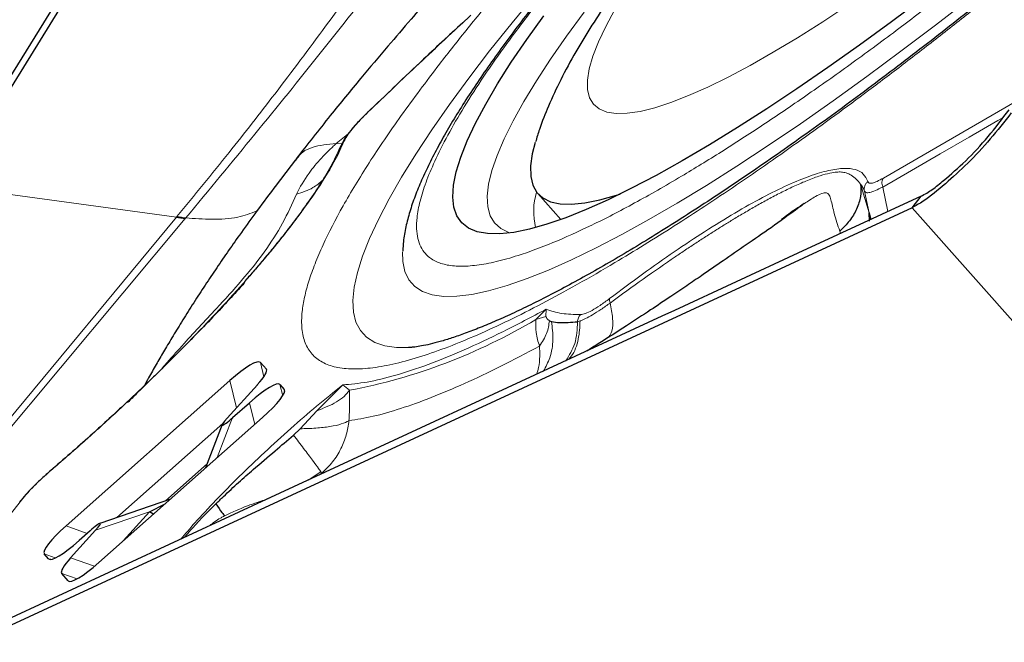
# Model space of a CAD drawing. Units: millimetres. Extents: x 23 to 413, y 5 to 289.
# Drawn here: x 334 to 338, y 234 to 237 of the extents above; entities that cross this region are included whole.
import ezdxf

# ---------------------------------------------------------------- set-up
doc = ezdxf.new("R2010")
doc.units = ezdxf.units.MM
doc.linetypes.add('CENTERX2', pattern=[20.32, 12.7, -2.54, 2.54, -2.54])
doc.layers.add('DÜNNE_LINIE', color=7, linetype='Continuous')
doc.styles.add('SLDTEXTSTYLE1', font='TXT', dxfattribs={"width": 0.75})
doc.dimstyles.new('SLDDIMSTYLE1', dxfattribs={"dimtxt": 3, "dimasz": 3, "dimexe": 0, "dimexo": 0.0625, "dimgap": 0.75, "dimtad": 1, "dimdec": 3, "dimrnd": 1e-09, "dimzin": 12, "dimdsep": 46, "dimtxsty": 'SLDTEXTSTYLE1', "dimsah": 1, "dimcen": 0.09, "dimadec": 0, "dimazin": 3, "dimtfac": 1, "dimtofl": 0, "dimtmove": 0, "dimatfit": 3, "dimfxl": 1, "dimfrac": 2, "dimtolj": 1, "dimtzin": 12, "dimarcsym": 0})

# ---------------------------------------------------------------- blocks, each defined once
blk = doc.blocks.new('*D5')
at = {"layer": 'DÜNNE_LINIE', "color": 7}
for p, q in [((205.0766, 183.0669), (205.0766, 279.3907)), ((365.0766, 183.0669), (365.0766, 279.3907)), ((205.0766, 278.3907), (365.0766, 278.3907))]:
    blk.add_line(p, q, dxfattribs=at)
for points in [[(205.0766, 278.3907), (208.0766, 277.6407), (208.0766, 279.1407)], [(365.0766, 278.3907), (362.0766, 279.1407), (362.0766, 277.6407)]]:
    blk.add_solid(points, dxfattribs=at)
at = {"layer": 'DÜNNE_LINIE', "color": 7, "char_height": 3, "attachment_point": 1, "style": 'SLDTEXTSTYLE1'}
for s, insert in [('%%c', (279.4915, 282.2579)), ('160', (284.013, 282.2579))]:
    blk.add_mtext(s, dxfattribs=dict(at, insert=insert))

msp = doc.modelspace()

# ---------------------------------------------------------------- linework, layer by layer
at = {"color": 7, "linetype": 'Continuous', "lineweight": 30}
for p, q in [((333.1946, 236.15), (335.1527, 239.3125)), ((335.095, 239.2825), (331.1704, 232.9438)), ((335.1329, 236.3517), (335.1257, 236.3365)), ((335.1352, 236.3548), (335.131, 236.3425)), ((334.9124, 236.2848), (334.9062, 236.278)), ((336.1087, 236.1132), (336.2226, 235.9846)), ((337.9649, 236.0431), (338.0089, 236.1001)), ((337.9649, 236.0431), (331.1994, 232.9111)), ((334.3166, 235.9969), (334.319, 235.9998)), ((337.753, 235.9764), (337.7507, 236.018)), ((336.7234, 235.505), (334.6261, 234.5341)), ((336.7866, 235.5343), (336.7234, 235.505)), ((336.1656, 235.4832), (336.1762, 235.4789)), ((334.7329, 235.2766), (334.7625, 235.2433)), ((333.7696, 234.4673), (334.5813, 235.1865)), ((334.7179, 235.1658), (334.5688, 235.0002)), ((334.8301, 235.167), (334.8512, 235.1431)), ((335.0125, 235.0372), (335.1411, 235.1654)), ((334.5955, 235.0033), (334.6785, 235.0768)), ((334.7435, 235.0035), (333.9317, 234.2843)), ((334.5439, 234.9681), (334.4615, 234.7537)), ((334.8967, 234.9162), (334.9302, 234.9478)), ((334.2869, 234.599), (333.9374, 234.479)), ((334.1832, 234.5366), (334.2601, 234.5753)), ((334.6261, 234.5341), (331.2505, 232.9715)), ((333.7922, 234.3079), (333.9151, 234.4445)), ((333.8883, 234.4413), (333.8347, 234.3938)), ((333.6831, 234.3037), (333.6618, 234.3277)), ((333.7801, 234.1942), (333.7478, 234.2307))]:
    msp.add_line(p, q, dxfattribs=at)
at = {"color": 8, "linetype": 'Continuous', "lineweight": 0}
for p, q in [((337.8218, 236.1901), (338.475, 236.5683)), ((335.1577, 236.4014), (335.1091, 236.3608)), ((335.1695, 236.4102), (335.1577, 236.4014)), ((335.1091, 236.3608), (335.1373, 236.3597)), ((333.1946, 236.15), (334.3166, 235.9969)), ((337.7507, 236.018), (337.7086, 236.1597)), ((337.7277, 236.1256), (337.7507, 236.018)), ((337.8184, 236.1457), (337.8444, 236.024)), ((337.9649, 236.0431), (342.062, 231.4184)), ((332.7627, 234.1207), (334.3166, 235.9969)), ((332.795, 234.1189), (334.3605, 235.9893)), ((337.6089, 235.9149), (337.6056, 235.927)), ((336.0983, 235.489), (336.1493, 235.5398)), ((336.1493, 235.5398), (336.1486, 235.5041)), ((336.0983, 235.489), (336.1486, 235.5041)), ((336.3051, 235.4783), (336.3182, 235.482)), ((334.7501, 235.2058), (334.7329, 235.2766)), ((334.764, 235.2337), (334.7625, 235.2433)), ((334.6143, 235.0508), (334.5813, 235.1865)), ((334.8436, 235.1114), (334.8301, 235.167)), ((335.1411, 235.1654), (335.1744, 235.1385)), ((334.8528, 235.1316), (334.8512, 235.1431)), ((334.7047, 234.9691), (334.6785, 235.0768)), ((334.5193, 234.8048), (334.5955, 235.0033)), ((334.9302, 234.9478), (335.0125, 235.0372)), ((334.5473, 234.974), (334.021, 234.5077)), ((334.469, 234.7732), (334.2632, 234.5909)), ((335.0333, 234.7344), (334.9704, 234.6935)), ((335.0249, 234.7187), (335.0375, 234.728)), ((335.0333, 234.7344), (335.0375, 234.728)), ((335.0506, 234.7306), (335.0375, 234.728)), ((333.5487, 234.5942), (332.8534, 233.7135)), ((334.7711, 234.6012), (334.7652, 234.5988)), ((333.9151, 234.4445), (334.1832, 234.5366)), ((334.1832, 234.5366), (334.0529, 234.3916)), ((333.8735, 234.4283), (333.7696, 234.4673)), ((333.7156, 234.3075), (333.6618, 234.3277)), ((333.6943, 234.3007), (333.6831, 234.3037)), ((333.9105, 234.266), (333.7922, 234.3079)), ((333.8239, 234.2037), (333.7478, 234.2307)), ((333.7914, 234.1912), (333.7801, 234.1942))]:
    msp.add_line(p, q, dxfattribs=at)
at = {"color": 8, "linetype": 'Continuous', "lineweight": 0, "flags": 128}
for points in [[(335.4666, 235.3502), (335.4081, 235.3506), (335.3497, 235.359), (335.3002, 235.3758), (335.2598, 235.401), (335.2288, 235.4345), (335.207, 235.4762), (335.1946, 235.5259), (335.1917, 235.5837), (335.1982, 235.6492), (335.2141, 235.7223), (335.2394, 235.8029), (335.274, 235.8906), (335.3178, 235.9854), (335.3707, 236.0868), (335.4326, 236.1947), (335.5032, 236.3088), (335.5824, 236.4287), (335.67, 236.5541), (335.7658, 236.6847), (335.8694, 236.8201), (335.9806, 236.96), (336.0992, 237.104)], [(335.4379, 235.8247), (335.4392, 235.7761), (335.4496, 235.7267), (335.4694, 235.6855), (335.4986, 235.6525), (335.5372, 235.6279), (335.5849, 235.6117), (335.6417, 235.6039), (335.7074, 235.6046), (335.7818, 235.6138), (335.8646, 235.6314), (335.9558, 235.6575), (336.0549, 235.6918), (336.1616, 235.7344), (336.2758, 235.7851), (336.397, 235.8437), (336.5248, 235.9101), (336.659, 235.9841), (336.7991, 236.0655), (336.9446, 236.154), (337.0953, 236.2493), (337.2506, 236.3513), (337.41, 236.4595), (337.5732, 236.5737), (337.7396, 236.6936), (337.9087, 236.8187), (338.0801, 236.9487), (338.2532, 237.0833)], [(336.4905, 237.0256), (336.4451, 236.9419), (336.4086, 236.8648), (336.3812, 236.7947), (336.3631, 236.7317), (336.3544, 236.6761), (336.3549, 236.6283), (336.3649, 236.5883), (336.3841, 236.5563), (336.4126, 236.5326), (336.4501, 236.517), (336.4967, 236.5099), (336.552, 236.511), (336.6159, 236.5206), (336.688, 236.5384), (336.7681, 236.5645), (336.8559, 236.5987), (336.951, 236.6409), (337.0529, 236.691), (337.1614, 236.7486), (337.2759, 236.8137), (337.3959, 236.8858), (337.5211, 236.9648), (337.6508, 237.0502)], [(336.3384, 237.0116), (336.251, 236.893), (336.1718, 236.7796), (336.1011, 236.6717), (336.039, 236.5698), (335.9857, 236.4741), (335.9416, 236.385), (335.9066, 236.3028), (335.8809, 236.2277), (335.8646, 236.16), (335.8578, 236.1), (335.8605, 236.0478), (335.8726, 236.0035), (335.8941, 235.9675), (335.925, 235.9396), (335.9652, 235.9202), (335.9703, 235.9185)], [(337.8184, 236.1457), (337.9609, 236.228), (338.1035, 236.3104), (338.2462, 236.3929), (338.3889, 236.4755), (338.4151, 236.4907)]]:
    msp.add_lwpolyline(points, dxfattribs=at)
at = {"color": 7, "linetype": 'Continuous', "lineweight": 30, "flags": 128}
for points in [[(338.0241, 237.0867), (337.8621, 236.9651), (337.7025, 236.8486), (337.5459, 236.7375), (337.3928, 236.6322), (337.2436, 236.533), (337.0989, 236.4403), (336.9591, 236.3543), (336.8246, 236.2753), (336.696, 236.2036), (336.5735, 236.1393), (336.4576, 236.0828), (336.3487, 236.0342), (336.2471, 235.9936), (336.1531, 235.9612), (336.0671, 235.937), (335.9893, 235.9212), (335.9199, 235.9139), (335.8593, 235.9149), (335.8075, 235.9243), (335.7647, 235.9422), (335.7311, 235.9684), (335.7068, 236.0028), (335.6919, 236.0454), (335.6864, 236.096), (335.6904, 236.1544), (335.7037, 236.2205), (335.7264, 236.294), (335.7585, 236.3747), (335.7997, 236.4624), (335.85, 236.5568), (335.9092, 236.6575), (335.9771, 236.7642), (336.0536, 236.8767), (336.1382, 236.9945)], [(336.0955, 236.3669), (336.0808, 236.3102), (336.0723, 236.2506), (336.0733, 236.1987), (336.0837, 236.1549), (336.1037, 236.1192), (336.133, 236.0918), (336.1716, 236.0728), (336.2194, 236.0623), (336.2761, 236.0602), (336.3417, 236.0667), (336.4158, 236.0816), (336.4981, 236.1049), (336.5159, 236.1107)], [(338.0089, 236.1001), (337.3977, 235.8172), (336.7866, 235.5343)], [(335.4846, 235.3512), (335.4755, 235.3506), (335.4666, 235.3502)], [(334.2032, 234.5248), (334.1992, 234.527), (334.1832, 234.5366)]]:
    msp.add_lwpolyline(points, dxfattribs=at)
at = {"color": 8, "linetype": 'Continuous', "lineweight": 0}
for centre, radius, start, end in [((336.4215, 236.0237), 0.3336, 163.0545, 193.6742), ((337.6483, 236.1034), 0.0824, 15.5948, 43.0321), ((334.6455, 237.9257), 2.8369, 280.7441, 300.8038)]:
    msp.add_arc(centre, radius, start, end, dxfattribs=at)
at = {"color": 7, "linetype": 'Continuous', "lineweight": 30}
for centre, radius, start, end in [((334.4466, 236.6134), 0.6301, 258.0893, 262.1417), ((334.4487, 236.6223), 0.6358, 258.2334, 262.2535)]:
    msp.add_arc(centre, radius, start, end, dxfattribs=at)
for centre, major_axis, ratio, start_param, end_param in [((334.5674, 235.1152), (0.1653, 0.1617), 0.184316, 6.274083, 7.592202), ((334.5854, 235.0948), (0.1771, 0.1483), 0.171674, 5.402719, 6.287987), ((334.6645, 235.0056), (0.1653, 0.1617), 0.184316, 6.274083, 7.592202), ((334.6711, 234.9982), (0.1804, 0.1446), 0.184316, 4.974171, 6.29229), ((334.6276, 235.0464), (0.0838, 0.0809), 0.084297, 2.263669, 4.2403), ((333.842, 234.4726), (0.1804, 0.1446), 0.184316, 1.832579, 3.150697), ((333.8564, 234.3984), (0.0835, 0.0807), 0.084574, 5.406416, 7.382229), ((333.8487, 234.4651), (0.1653, 0.1617), 0.184316, 3.132491, 4.450609), ((333.9248, 234.3791), (0.1771, 0.1483), 0.171645, 2.262745, 3.146383), ((333.9457, 234.3556), (0.1653, 0.1617), 0.184316, 3.132491, 4.450609)]:
    msp.add_ellipse(centre, major_axis=major_axis, ratio=ratio, start_param=start_param, end_param=end_param, dxfattribs=at)
at = {"color": 8, "linetype": 'Continuous', "lineweight": 0}
for points, knots in [([(335.6204, 236.7543), (335.6667, 236.8134), (335.7588, 236.9313), (335.9111, 237.1157), (336.0726, 237.3046), (336.2446, 237.4985), (336.4267, 237.6973), (336.6223, 237.9046), (336.831, 238.1195), (337.0524, 238.3409), (337.2826, 238.5648), (337.5206, 238.7902), (337.7656, 239.016), (338.0146, 239.2396), (338.2666, 239.4599), (338.5203, 239.6759), (338.752, 239.8679), (338.9608, 240.0367), (339.1461, 240.1834), (339.3302, 240.326), (339.5656, 240.5043), (339.8482, 240.7113), (340.1711, 240.9364), (340.4802, 241.14), (340.7411, 241.3009), (340.9577, 241.4263), (341.1336, 241.5221), (341.2989, 241.6057), (341.4535, 241.6772), (341.5976, 241.7364), (341.7334, 241.7843), (341.8593, 241.8197), (341.9731, 241.8409), (342.0724, 241.8471), (342.1566, 241.8381), (342.2245, 241.8134), (342.2754, 241.7732), (342.3092, 241.7178), (342.3256, 241.6473), (342.3245, 241.5697), (342.3111, 241.4895), (342.2897, 241.4104), (342.2592, 241.3241), (342.2066, 241.2026), (342.1536, 241.0929), (342.0995, 241.0045), (342.0897, 240.9885)], [0, 0, 0, 0, 0.021965, 0.043755, 0.065455, 0.087152, 0.108935, 0.13089, 0.154276, 0.177626, 0.201046, 0.224932, 0.248777, 0.272696, 0.296582, 0.320427, 0.344347, 0.361896, 0.379409, 0.396932, 0.414509, 0.447358, 0.479922, 0.512496, 0.545373, 0.567323, 0.589103, 0.610799, 0.6325, 0.654293, 0.676264, 0.69965, 0.723, 0.74642, 0.770306, 0.794151, 0.81807, 0.841956, 0.865801, 0.889721, 0.90727, 0.924783, 0.942306, 0.959883, 0.992725, 1, 1, 1, 1]), ([(340.3275, 239.0842), (340.2693, 239.0239), (340.1516, 238.902), (339.9655, 238.7161), (339.7709, 238.5268), (339.5696, 238.3361), (339.3624, 238.1451), (339.1167, 237.9246), (338.8318, 237.6771), (338.5463, 237.439), (338.2992, 237.2399), (338.0907, 237.0766), (337.8762, 236.9135), (337.6573, 236.7525), (337.4363, 236.5961), (337.2229, 236.4513), (337.017, 236.3182), (336.8031, 236.1872), (336.586, 236.0633), (336.3724, 235.953), (336.1792, 235.8661), (336.0238, 235.8089), (335.9004, 235.7743), (335.8042, 235.7564), (335.7202, 235.7512), (335.6491, 235.7588), (335.5916, 235.7797), (335.5415, 235.8194), (335.5082, 235.8861), (335.5047, 235.9777), (335.5226, 236.0744), (335.5519, 236.1678), (335.5972, 236.2763), (335.6596, 236.4006), (335.7409, 236.5413), (335.8389, 236.6932), (335.9522, 236.8556), (336.0406, 236.972), (336.085, 237.0305)], [0, 0, 0, 0, 0.023825, 0.048167, 0.072544, 0.097483, 0.122342, 0.147238, 0.1846, 0.221914, 0.246332, 0.270674, 0.295051, 0.322511, 0.349729, 0.37686, 0.404062, 0.431493, 0.465769, 0.499728, 0.533674, 0.567916, 0.592334, 0.616676, 0.641053, 0.665992, 0.690851, 0.715747, 0.753109, 0.790423, 0.814841, 0.839183, 0.86356, 0.890997, 0.918203, 0.945334, 0.972548, 1, 1, 1, 1]), ([(334.319, 235.9998), (334.4063, 236.106), (334.575, 236.3112), (334.8202, 236.6252), (335.0616, 236.9482), (335.2931, 237.2679), (335.5225, 237.5831), (335.7421, 237.877), (335.9657, 238.1682), (336.1143, 238.3541), (336.1874, 238.4456)], [0, 0, 0, 0, 0.124819, 0.241358, 0.379303, 0.523068, 0.641501, 0.774147, 0.888883, 1, 1, 1, 1]), ([(334.363, 235.9923), (334.4783, 236.1315), (334.709, 236.4102), (335.0332, 236.811), (335.3414, 237.2036), (335.6478, 237.5952), (335.9583, 237.9932), (336.1751, 238.2662), (336.2836, 238.4028)], [0, 0, 0, 0, 0.165559, 0.331309, 0.497685, 0.664747, 0.832329, 1, 1, 1, 1]), ([(339.8147, 238.3691), (339.7899, 238.3455), (339.6856, 238.2465), (339.4959, 238.0726), (339.2471, 237.849), (338.9951, 237.6287), (338.7414, 237.4127), (338.5096, 237.2207), (338.3009, 237.0519), (338.1156, 236.9052), (337.9315, 236.7626), (337.6961, 236.5843), (337.4135, 236.3773), (337.0906, 236.1522), (336.7815, 235.9486), (336.5205, 235.7877), (336.304, 235.6623), (336.1281, 235.5665), (335.9628, 235.4829), (335.8082, 235.4114), (335.6641, 235.3522), (335.5283, 235.3043), (335.4024, 235.2689), (335.2886, 235.2477), (335.1893, 235.2415), (335.1051, 235.2505), (335.0372, 235.2752), (334.9863, 235.3154), (334.9524, 235.3708), (334.9361, 235.4413), (334.9372, 235.5189), (334.9506, 235.5991), (334.9719, 235.6782), (335.0026, 235.7646), (335.0543, 235.8854), (335.1375, 236.0481), (335.2675, 236.2628), (335.4259, 236.497), (335.5554, 236.6683), (335.6204, 236.7543)], [0, 0, 0, 0, 0.00852, 0.035826, 0.063217, 0.090569, 0.117876, 0.145267, 0.165363, 0.185418, 0.205484, 0.225612, 0.263229, 0.30052, 0.337821, 0.37547, 0.400606, 0.425547, 0.450393, 0.475244, 0.500199, 0.525359, 0.55214, 0.578879, 0.605698, 0.63305, 0.660357, 0.687747, 0.715099, 0.742406, 0.769797, 0.789893, 0.809948, 0.830015, 0.850143, 0.887751, 0.925039, 0.962343, 1, 1, 1, 1]), ([(335.7771, 236.9975), (335.6909, 236.9178), (335.5187, 236.7584), (335.3515, 236.5983), (335.2679, 236.5182)], [0, 0, 0, 0, 0.500001, 1, 1, 1, 1]), ([(335.2679, 236.5182), (335.253, 236.5035), (335.2236, 236.4743), (335.1881, 236.4336), (335.1608, 236.3974), (335.152, 236.3796), (335.1475, 236.3706)], [0, 0, 0, 0, 0.252766, 0.500586, 0.746232, 1, 1, 1, 1]), ([(335.2679, 236.5182), (335.267, 236.5181), (335.2655, 236.5179), (335.2652, 236.5164), (335.2651, 236.5157)], [0, 0, 0, 0, 0.555808, 1, 1, 1, 1]), ([(335.1475, 236.3706), (335.1343, 236.3415), (335.1079, 236.2835), (335.047, 236.1807), (334.9696, 236.0657), (334.8747, 235.9382), (334.762, 235.7991), (334.6348, 235.6522), (334.4949, 235.4996), (334.3436, 235.3429), (334.1857, 235.1869), (334.0236, 235.0335), (333.8594, 234.8839), (333.7476, 234.7871), (333.6915, 234.7385)], [0, 0, 0, 0, 0.081315, 0.162143, 0.243373, 0.329004, 0.414196, 0.499998, 0.585629, 0.670822, 0.756625, 0.837771, 0.918598, 1, 1, 1, 1]), ([(335.1475, 236.3706), (335.143, 236.3669), (335.1376, 236.3624), (335.1356, 236.3559), (335.1352, 236.3548)], [0, 0, 0, 0, 0.8219098, 1, 1, 1, 1]), ([(334.9117, 236.1106), (334.9298, 236.1449), (334.9542, 236.1909), (335.0027, 236.252), (335.035, 236.2889), (335.0701, 236.3252), (335.0962, 236.349), (335.1091, 236.3608)], [0, 0, 0, 0, 0.430437, 0.577823, 0.721551, 0.862096, 1, 1, 1, 1]), ([(335.1091, 236.3608), (335.0881, 236.3592), (335.0468, 236.3561), (334.99, 236.3438), (334.9414, 236.3224), (334.9219, 236.2971), (334.9124, 236.2848)], [0, 0, 0, 0, 0.266637, 0.523699, 0.769978, 1, 1, 1, 1]), ([(336.4643, 235.5928), (336.5191, 235.6339), (336.6284, 235.7159), (336.786, 235.8265), (336.9394, 235.9283), (337.0864, 236.0188), (337.2243, 236.096), (337.3489, 236.1573), (337.4592, 236.2024), (337.5532, 236.2304), (337.6286, 236.2406), (337.6857, 236.2343), (337.7259, 236.2133), (337.738, 236.1864), (337.744, 236.1728)], [0, 0, 0, 0, 0.081314, 0.162142, 0.243372, 0.329002, 0.414195, 0.499998, 0.585629, 0.670822, 0.756625, 0.83777, 0.918599, 1, 1, 1, 1]), ([(336.4673, 235.571), (336.5223, 235.6111), (336.6325, 235.6917), (336.7557, 235.777), (336.8413, 235.8347), (336.892, 235.8682), (336.9418, 235.9005), (336.9906, 235.9317), (337.0384, 235.9615), (337.0884, 235.9921), (337.1419, 236.0239), (337.1999, 236.0573), (337.2602, 236.0905), (337.3222, 236.1228), (337.3849, 236.153), (337.4486, 236.1806), (337.5067, 236.2018), (337.5544, 236.2146), (337.5885, 236.2201), (337.6152, 236.2208), (337.639, 236.216), (337.6638, 236.2044), (337.6882, 236.1858), (337.7018, 236.1684), (337.7086, 236.1597)], [0, 0, 0, 0, 0.0888606, 0.1782743, 0.2082219, 0.2382391, 0.2683267, 0.2984863, 0.3287202, 0.3590308, 0.3956558, 0.4357829, 0.4794224, 0.5265881, 0.5772931, 0.6315576, 0.6927848, 0.7437928, 0.7845358, 0.8149925, 0.8510444, 0.8953499, 0.9478026, 1, 1, 1, 1]), ([(334.9117, 236.1106), (334.9404, 236.1194), (334.9902, 236.1347), (335.0267, 236.1668), (335.0421, 236.1804)], [0, 0, 0, 0, 0.576912, 1, 1, 1, 1]), ([(337.744, 236.1728), (337.7409, 236.1697), (337.7346, 236.1635), (337.7288, 236.1515), (337.726, 236.1385), (337.7271, 236.1299), (337.7277, 236.1256)], [0, 0, 0, 0, 0.250006, 0.500007, 0.750041, 1, 1, 1, 1]), ([(337.744, 236.1728), (337.7459, 236.1697), (337.7497, 236.1636), (337.7659, 236.1643), (337.7896, 236.1725), (337.8109, 236.1841), (337.8218, 236.1901)], [0, 0, 0, 0, 0.255732, 0.499972, 0.74422, 1, 1, 1, 1]), ([(337.8218, 236.1901), (337.82, 236.1872), (337.8163, 236.1816), (337.8142, 236.1704), (337.8145, 236.1582), (337.8171, 236.1499), (337.8184, 236.1457)], [0, 0, 0, 0, 0.249999, 0.499981, 0.75001, 1, 1, 1, 1]), ([(337.7277, 236.1256), (337.7298, 236.1226), (337.734, 236.1167), (337.7532, 236.1181), (337.7808, 236.127), (337.8059, 236.1395), (337.8184, 236.1457)], [0, 0, 0, 0, 0.2493, 0.499258, 0.749604, 1, 1, 1, 1]), ([(334.2392, 235.24), (334.2453, 235.247), (334.2839, 235.2911), (334.3451, 235.3598), (334.4297, 235.4523), (334.5296, 235.5594), (334.6424, 235.6823), (334.7558, 235.823), (334.8472, 235.9661), (334.8902, 236.0624), (334.9117, 236.1106)], [0, 0, 0, 0, 0.019236, 0.120868, 0.227826, 0.33685, 0.501992, 0.667761, 0.833778, 1, 1, 1, 1]), ([(337.6056, 235.927), (337.5958, 235.9562), (337.5776, 236.0106), (337.5645, 236.0739), (337.5541, 236.1079), (337.5401, 236.1196), (337.5159, 236.1146), (337.4792, 236.0972), (337.4488, 236.0764), (337.4299, 236.0635)], [0, 0, 0, 0, 0.23912, 0.445326, 0.537702, 0.627376, 0.722547, 0.827115, 1, 1, 1, 1]), ([(334.7162, 236.0277), (334.6853, 236.0155), (334.6179, 235.9891), (334.4946, 235.9837), (334.4063, 235.9895), (334.363, 235.9923)], [0, 0, 0, 0, 0.3019871, 0.6576745, 1, 1, 1, 1]), ([(336.3205, 235.5133), (336.3277, 235.5144), (336.342, 235.5165), (336.3759, 235.5329), (336.4169, 235.5579), (336.4483, 235.581), (336.4643, 235.5928)], [0, 0, 0, 0, 0.252765, 0.500581, 0.746229, 1, 1, 1, 1]), ([(336.4643, 235.5928), (336.4637, 235.5901), (336.4626, 235.5846), (336.4658, 235.5755), (336.4673, 235.571)], [0, 0, 0, 0, 0.500016, 1, 1, 1, 1]), ([(335.1411, 235.1654), (335.1803, 235.1687), (335.2586, 235.1753), (335.4014, 235.2102), (335.5615, 235.2632), (335.7402, 235.336), (335.9348, 235.4264), (336.0777, 235.5019), (336.1493, 235.5398)], [0, 0, 0, 0, 0.166881, 0.333221, 0.499999, 0.666672, 0.833012, 1, 1, 1, 1]), ([(336.1493, 235.5398), (336.1741, 235.5319), (336.2237, 235.516), (336.2882, 235.5142), (336.3205, 235.5133)], [0, 0, 0, 0, 0.5, 1, 1, 1, 1]), ([(336.3182, 235.482), (336.3267, 235.4855), (336.3438, 235.4923), (336.3794, 235.5121), (336.4206, 235.5381), (336.4517, 235.56), (336.4674, 235.571)], [0, 0, 0, 0, 0.247936, 0.496707, 0.747464, 1, 1, 1, 1]), ([(336.4608, 235.4022), (336.4662, 235.4114), (336.4795, 235.4345), (336.4825, 235.4931), (336.4724, 235.5454), (336.4674, 235.571)], [0, 0, 0, 0, 0.25511, 0.635047, 1, 1, 1, 1]), ([(336.1171, 235.3573), (336.1099, 235.3789), (336.0972, 235.4177), (336.098, 235.4671), (336.0983, 235.489)], [0, 0, 0, 0, 0.558642, 1, 1, 1, 1]), ([(336.1486, 235.5041), (336.1502, 235.5006), (336.1549, 235.4906), (336.1614, 235.4861), (336.1656, 235.4832)], [0, 0, 0, 0, 0.342046, 1, 1, 1, 1]), ([(336.3205, 235.5133), (336.3183, 235.5109), (336.3139, 235.5062), (336.3092, 235.4975), (336.306, 235.4882), (336.3054, 235.4816), (336.3051, 235.4783)], [0, 0, 0, 0, 0.250014, 0.499996, 0.750031, 1, 1, 1, 1]), ([(336.1171, 235.3573), (336.1306, 235.3783), (336.1576, 235.4204), (336.1629, 235.4623), (336.1656, 235.4832)], [0, 0, 0, 0, 0.500001, 1, 1, 1, 1]), ([(336.1367, 235.2334), (336.148, 235.2552), (336.1734, 235.3043), (336.1876, 235.3899), (336.1799, 235.4496), (336.1762, 235.4789)], [0, 0, 0, 0, 0.288385, 0.650912, 1, 1, 1, 1]), ([(336.2474, 235.2846), (336.2645, 235.3121), (336.3006, 235.3702), (336.3035, 235.441), (336.3051, 235.4783)], [0, 0, 0, 0, 0.472638, 1, 1, 1, 1]), ([(336.2595, 235.2902), (336.2645, 235.2958), (336.2894, 235.3235), (336.313, 235.3898), (336.3165, 235.4517), (336.3182, 235.482)], [0, 0, 0, 0, 0.112967, 0.565948, 1, 1, 1, 1]), ([(335.172, 234.9873), (335.211, 234.9936), (335.289, 235.0063), (335.4261, 235.0457), (335.5772, 235.0997), (335.7433, 235.1699), (335.9222, 235.2542), (336.0521, 235.3229), (336.1171, 235.3573)], [0, 0, 0, 0, 0.166725, 0.333427, 0.500105, 0.66676, 0.833392, 1, 1, 1, 1]), ([(336.1171, 235.3573), (336.1177, 235.3407), (336.119, 235.3034), (336.1149, 235.2561), (336.1068, 235.2288), (336.1036, 235.2181)], [0, 0, 0, 0, 0.328338, 0.736126, 1, 1, 1, 1]), ([(334.3385, 234.401), (334.3611, 234.4274), (334.4138, 234.4893), (334.5116, 234.5939), (334.6274, 234.7113), (334.7524, 234.8311), (334.8815, 234.9482), (335.0121, 235.0611), (335.098, 235.1306), (335.1411, 235.1654)], [0, 0, 0, 0, 0.109781, 0.256777, 0.406504, 0.557423, 0.708793, 0.854057, 1, 1, 1, 1]), ([(335.1744, 235.1385), (335.1662, 235.1283), (335.1496, 235.1078), (335.1002, 235.0708), (335.0474, 235.0505), (335.0125, 235.0372)], [0, 0, 0, 0, 0.252661, 0.506716, 1, 1, 1, 1]), ([(335.1744, 235.1385), (335.1749, 235.1161), (335.1761, 235.0676), (335.1734, 235.0154), (335.172, 234.9873)], [0, 0, 0, 0, 0.460941, 1, 1, 1, 1]), ([(335.172, 234.9873), (335.1607, 234.9817), (335.1377, 234.9706), (335.0801, 234.9583), (335.0103, 234.9499), (334.9566, 234.9485), (334.9302, 234.9478)], [0, 0, 0, 0, 0.2486384, 0.5032423, 0.7561461, 1, 1, 1, 1]), ([(335.172, 234.9873), (335.1684, 234.964), (335.1611, 234.9162), (335.1334, 234.8473), (335.0933, 234.7816), (335.0563, 234.746), (335.0375, 234.728)], [0, 0, 0, 0, 0.232786, 0.479856, 0.737272, 1, 1, 1, 1]), ([(334.8967, 234.9162), (334.9141, 234.8935), (334.9496, 234.8473), (334.9925, 234.7904), (335.0204, 234.7527), (335.0298, 234.7394), (335.0333, 234.7344)], [0, 0, 0, 0, 0.270181, 0.550492, 0.830802, 1, 1, 1, 1]), ([(333.6915, 234.7385), (333.6773, 234.7261), (333.6495, 234.7018), (333.6108, 234.6643), (333.5762, 234.6277), (333.558, 234.6056), (333.5487, 234.5942)], [0, 0, 0, 0, 0.255733, 0.499963, 0.744214, 1, 1, 1, 1]), ([(333.6915, 234.7385), (333.6913, 234.7393), (333.6911, 234.7403), (333.6925, 234.7396), (333.6928, 234.7394)], [0, 0, 0, 0, 0.729137, 1, 1, 1, 1]), ([(333.5487, 234.5942), (333.5461, 234.5925), (333.5423, 234.59), (333.5405, 234.5859), (333.54, 234.5846)], [0, 0, 0, 0, 0.679798, 1, 1, 1, 1]), ([(334.356, 234.4091), (334.3594, 234.4132), (334.3712, 234.4274), (334.3937, 234.4529), (334.4235, 234.4856), (334.4562, 234.52), (334.4862, 234.5503), (334.5054, 234.5692), (334.5124, 234.5761)], [0, 0, 0, 0, 0.076259, 0.265537, 0.462324, 0.66654, 0.878099, 1, 1, 1, 1]), ([(334.5559, 234.5168), (334.5933, 234.5341), (334.6462, 234.5584), (334.7127, 234.5814), (334.7435, 234.5916), (334.7591, 234.5968), (334.7634, 234.5982), (334.7647, 234.5987), (334.7651, 234.5988), (334.7653, 234.5989)], [0, 0, 0, 0, 0.548144, 0.775596, 0.937803, 0.981863, 0.994172, 0.997889, 1, 1, 1, 1]), ([(334.4826, 234.4677), (334.4827, 234.4678), (334.4887, 234.4741), (334.5066, 234.4876), (334.5295, 234.5023), (334.5458, 234.5115), (334.5529, 234.5154), (334.5551, 234.5165), (334.5559, 234.5168)], [0, 0, 0, 0, 0.008123, 0.353384, 0.730419, 0.917338, 0.972004, 1, 1, 1, 1])]:
    msp.add_open_spline(points, degree=3, knots=knots, dxfattribs=at)
at = {"color": 7, "linetype": 'Continuous', "lineweight": 30}
for points, knots in [([(341.0924, 240.7976), (341.0919, 240.7975), (341.0548, 240.7922), (340.9809, 240.7743), (340.8641, 240.7423), (340.7344, 240.6969), (340.5928, 240.6388), (340.4456, 240.5699), (340.2993, 240.4942), (340.156, 240.4142), (340.0141, 240.33), (339.8724, 240.2415), (339.73, 240.1486), (339.5867, 240.0512), (339.4422, 239.9496), (339.2967, 239.8439), (339.1502, 239.7344), (339.0031, 239.6211), (338.8556, 239.5046), (338.7081, 239.3849), (338.5608, 239.2625), (338.4142, 239.1378), (338.2687, 239.0109), (338.1246, 238.8824), (337.9823, 238.7525), (337.8423, 238.6216), (337.705, 238.49), (337.5707, 238.3582), (337.4398, 238.2264), (337.3125, 238.0949), (337.1894, 237.964), (337.0705, 237.834), (336.9563, 237.7049), (336.8468, 237.577), (336.7423, 237.4501), (336.6428, 237.324), (336.5485, 237.1985), (336.459, 237.0726), (336.3744, 236.9449), (336.2942, 236.8132), (336.2222, 236.681), (336.163, 236.5536), (336.122, 236.4516), (336.1035, 236.3902), (336.0972, 236.3693)], [0, 0, 0, 0, 0.000303, 0.020169, 0.042767, 0.068926, 0.098472, 0.128366, 0.156598, 0.183417, 0.209256, 0.234413, 0.259081, 0.283389, 0.307426, 0.331256, 0.354925, 0.37847, 0.401919, 0.425296, 0.448618, 0.471902, 0.495165, 0.518418, 0.541675, 0.564944, 0.588241, 0.611579, 0.634976, 0.658449, 0.682023, 0.705723, 0.729585, 0.753654, 0.777988, 0.802668, 0.827808, 0.85357, 0.880198, 0.908055, 0.937637, 0.964969, 0.98807, 1, 1, 1, 1]), ([(338.1078, 239.1347), (338.0541, 239.0869), (337.9781, 239.0192), (337.8666, 238.9179), (337.771, 238.8302), (337.6582, 238.7253), (337.5411, 238.6146), (337.4202, 238.4986), (337.2977, 238.379), (337.1748, 238.2569), (337.0526, 238.1333), (336.932, 238.0089), (336.8136, 237.8843), (336.6981, 237.7601), (336.5859, 237.6368), (336.4775, 237.5148), (336.3733, 237.3945), (336.2736, 237.2763), (336.1786, 237.1605), (336.0887, 237.0474), (336.004, 236.9372), (335.9247, 236.8302), (335.8511, 236.7265), (335.7831, 236.6263), (335.721, 236.5298), (335.6647, 236.4368), (335.6143, 236.3475), (335.5699, 236.2617), (335.5314, 236.1793), (335.499, 236.0999), (335.4727, 236.0231), (335.4533, 235.9486), (335.4413, 235.8841), (335.4396, 235.8442), (335.4389, 235.8285)], [0, 0, 0, 0, 0.037189, 0.052569, 0.07804, 0.104491, 0.132847, 0.162399, 0.192857, 0.22399, 0.255633, 0.287666, 0.319995, 0.352549, 0.385272, 0.418121, 0.451057, 0.484052, 0.517081, 0.550121, 0.583159, 0.616179, 0.649172, 0.682131, 0.715057, 0.747951, 0.780827, 0.813704, 0.84661, 0.879582, 0.912644, 0.945754, 0.97855, 1, 1, 1, 1]), ([(336.7222, 238.3022), (336.6893, 238.2693), (336.6277, 238.2077), (336.5453, 238.1244), (336.4804, 238.0583), (336.4143, 237.9905), (336.3375, 237.9114), (336.236, 237.8055), (336.1226, 237.6858), (336.0052, 237.5605), (335.9089, 237.4568), (335.8355, 237.3769), (335.7831, 237.3195), (335.7345, 237.2658), (335.6869, 237.2127), (335.6342, 237.1536), (335.5645, 237.0747), (335.4728, 236.9694), (335.3579, 236.8353), (335.2239, 236.6763), (335.0715, 236.4912), (334.9667, 236.3575), (334.9108, 236.2862)], [0, 0, 0, 0, 0.046503, 0.087115, 0.118198, 0.140339, 0.182734, 0.230062, 0.290625, 0.354197, 0.412108, 0.44152, 0.469344, 0.495828, 0.520975, 0.549048, 0.586197, 0.64275, 0.7123, 0.794856, 0.890598, 1, 1, 1, 1]), ([(339.2416, 237.8549), (339.1815, 237.802), (339.0975, 237.728), (338.9732, 237.6204), (338.8678, 237.5301), (338.742, 237.4237), (338.6099, 237.3136), (338.4718, 237.2002), (338.3298, 237.0853), (338.1852, 236.9703), (338.039, 236.856), (337.8922, 236.7433), (337.7455, 236.6328), (337.5995, 236.5249), (337.4549, 236.4203), (337.3122, 236.3192), (337.1719, 236.2221), (337.0344, 236.1293), (336.9001, 236.041), (336.7696, 235.9575), (336.6432, 235.8791), (336.5212, 235.8058), (336.4041, 235.7379), (336.2921, 235.6756), (336.1857, 235.6188), (336.0852, 235.5678), (335.9909, 235.5224), (335.9031, 235.4828), (335.8222, 235.4489), (335.7485, 235.4205), (335.6823, 235.3975), (335.6239, 235.3796), (335.5736, 235.3665), (335.5315, 235.3576), (335.4986, 235.3526), (335.4785, 235.3506), (335.4721, 235.3505), (335.4709, 235.3505)], [0, 0, 0, 0, 0.0377369, 0.0527123, 0.0775904, 0.1033391, 0.1308877, 0.1595637, 0.1890935, 0.2192564, 0.2498938, 0.2808857, 0.3121397, 0.3435822, 0.3751534, 0.406803, 0.4384867, 0.4701659, 0.501804, 0.5333667, 0.5648211, 0.5961327, 0.6272665, 0.6581855, 0.6888502, 0.7192178, 0.7492407, 0.7788678, 0.8080425, 0.8367039, 0.8647879, 0.8922288, 0.9189632, 0.9449365, 0.9701106, 0.9944764, 1, 1, 1, 1]), ([(335.749, 236.9717), (335.6799, 236.9078), (335.5149, 236.7553), (335.3549, 236.6019), (335.262, 236.5129)], [0, 0, 0, 0, 0.4194548, 1, 1, 1, 1]), ([(335.2663, 236.5177), (335.2506, 236.502), (335.2189, 236.4706), (335.1799, 236.4257), (335.1498, 236.3853), (335.1397, 236.3651), (335.1347, 236.355)], [0, 0, 0, 0, 0.247619, 0.496853, 0.747787, 1, 1, 1, 1]), ([(338.4558, 236.513), (338.4214, 236.4693), (338.3516, 236.3808), (338.2412, 236.2617), (338.1266, 236.159), (338.0375, 236.0846), (337.9827, 236.0532), (337.9649, 236.0431)], [0, 0, 0, 0, 0.2194447, 0.4453237, 0.6648558, 0.891132, 1, 1, 1, 1]), ([(338.0089, 236.1001), (338.0274, 236.1105), (338.0647, 236.1317), (338.136, 236.1916), (338.2322, 236.2736), (338.3418, 236.3928), (338.4108, 236.4838), (338.4452, 236.5291)], [0, 0, 0, 0, 0.127171, 0.256887, 0.499938, 0.750978, 1, 1, 1, 1]), ([(335.1257, 236.3365), (335.1158, 236.3146), (335.0942, 236.2665), (335.044, 236.1815), (334.9844, 236.0908), (334.9221, 236.0041), (334.8612, 235.9244), (334.8047, 235.8536), (334.7525, 235.7906), (334.7051, 235.7346), (334.6726, 235.6979), (334.6575, 235.6808)], [0, 0, 0, 0, 0.135621, 0.298109, 0.444089, 0.573526, 0.686397, 0.782677, 0.862351, 0.935678, 1, 1, 1, 1]), ([(334.9055, 236.2786), (334.8698, 236.2322), (334.801, 236.1428), (334.7095, 236.0192), (334.6326, 235.9126), (334.5681, 235.821), (334.5092, 235.7349), (334.4517, 235.6486), (334.3957, 235.5621), (334.3425, 235.4776), (334.295, 235.4), (334.2529, 235.3296), (334.2159, 235.2661), (334.1833, 235.2088), (334.1635, 235.1722), (334.156, 235.1581)], [0, 0, 0, 0, 0.117325, 0.225681, 0.31763, 0.394965, 0.470617, 0.547154, 0.62465, 0.700333, 0.771169, 0.836678, 0.898232, 0.961018, 1, 1, 1, 1]), ([(337.7086, 236.1597), (337.7096, 236.1395), (337.7116, 236.0991), (337.6913, 236.0369), (337.6568, 235.9778), (337.6224, 235.9437), (337.6056, 235.927)], [0, 0, 0, 0, 0.253713, 0.509328, 0.760103, 1, 1, 1, 1]), ([(337.4292, 236.0643), (337.4208, 236.058), (337.3636, 236.0149), (337.2652, 235.9441), (337.1439, 235.8608), (337.03, 235.7819), (336.9321, 235.7146), (336.8452, 235.6553), (336.7599, 235.5977), (336.66, 235.5312), (336.54, 235.4527), (336.4344, 235.3846), (336.3697, 235.3443), (336.3509, 235.3325)], [0, 0, 0, 0, 0.020676, 0.139651, 0.252153, 0.357317, 0.455156, 0.524881, 0.598811, 0.69317, 0.808283, 0.944049, 1, 1, 1, 1]), ([(337.4299, 236.0635), (337.4157, 236.0546), (337.3789, 236.0315), (337.3405, 236.0025), (337.3168, 235.9847)], [0, 0, 0, 0, 0.384505, 1, 1, 1, 1]), ([(334.3605, 235.9893), (334.3609, 235.9898), (334.3617, 235.9908), (334.3626, 235.9918), (334.363, 235.9923)], [0, 0, 0, 0, 0.500227, 1, 1, 1, 1]), ([(337.7507, 236.018), (337.7528, 236.0084), (337.7555, 235.9958), (337.7589, 235.987), (337.7597, 235.9849)], [0, 0, 0, 0, 0.7593737, 1, 1, 1, 1]), ([(334.656, 235.6732), (334.6513, 235.668), (334.6237, 235.6368), (334.5676, 235.5761), (334.484, 235.4874), (334.3958, 235.3964), (334.3114, 235.3114), (334.242, 235.2427), (334.1798, 235.1817), (334.1258, 235.1285), (334.0895, 235.0925), (334.0745, 235.0775)], [0, 0, 0, 0, 0.028403, 0.169159, 0.319793, 0.489758, 0.631352, 0.744454, 0.829001, 0.929079, 1, 1, 1, 1]), ([(336.1762, 235.4789), (336.1893, 235.4769), (336.2278, 235.4711), (336.2744, 235.4754), (336.3051, 235.4783)], [0, 0, 0, 0, 0.342457, 1, 1, 1, 1]), ([(334.056, 235.0651), (334.0006, 235.0138), (333.8817, 234.9035), (333.7584, 234.7968), (333.6925, 234.7397)], [0, 0, 0, 0, 0.465359, 1, 1, 1, 1]), ([(334.5124, 234.5761), (334.5249, 234.5881), (334.5494, 234.6119), (334.587, 234.6471), (334.6242, 234.6811), (334.6609, 234.7139), (334.721, 234.766), (334.8001, 234.8327), (334.8665, 234.8901), (334.8967, 234.9162)], [0, 0, 0, 0, 0.106206, 0.209121, 0.308778, 0.405177, 0.498357, 0.772113, 1, 1, 1, 1]), ([(333.6935, 234.7406), (333.6787, 234.7276), (333.6489, 234.7015), (333.6071, 234.6609), (333.5693, 234.621), (333.5495, 234.5969), (333.5397, 234.5849)], [0, 0, 0, 0, 0.2494244, 0.4992789, 0.7495158, 1, 1, 1, 1]), ([(334.5125, 234.5761), (334.5233, 234.5596), (334.543, 234.5297), (334.5519, 234.5208), (334.5559, 234.5168)], [0, 0, 0, 0, 0.550138, 1, 1, 1, 1])]:
    msp.add_open_spline(points, degree=3, knots=knots, dxfattribs=at)
at = {"layer": 'DÜNNE_LINIE', "color": 7, "linetype": 'CENTERX2', "lineweight": 0}
for radius in [87.1, 80]:
    msp.add_circle((285.0766, 182.0669), radius, dxfattribs=at)

# ---------------------------------------------------------------- dimensions: what is measured, and where the dimension line sits
at = {"layer": 'DÜNNE_LINIE', "color": 7}
dim = msp.add_linear_dim(base=(365.0766, 280.7711), p1=(205.0766, 182.0669), p2=(365.0766, 182.0669), text='%%c<>', dimstyle='SLDDIMSTYLE1', dxfattribs=at)
dim.commit()
dim.dimension.update_dxf_attribs({"geometry": '*D5', "text_midpoint": (285.0766, 280.7711), "dimtype": 160})

doc.saveas('drawing.dxf')
